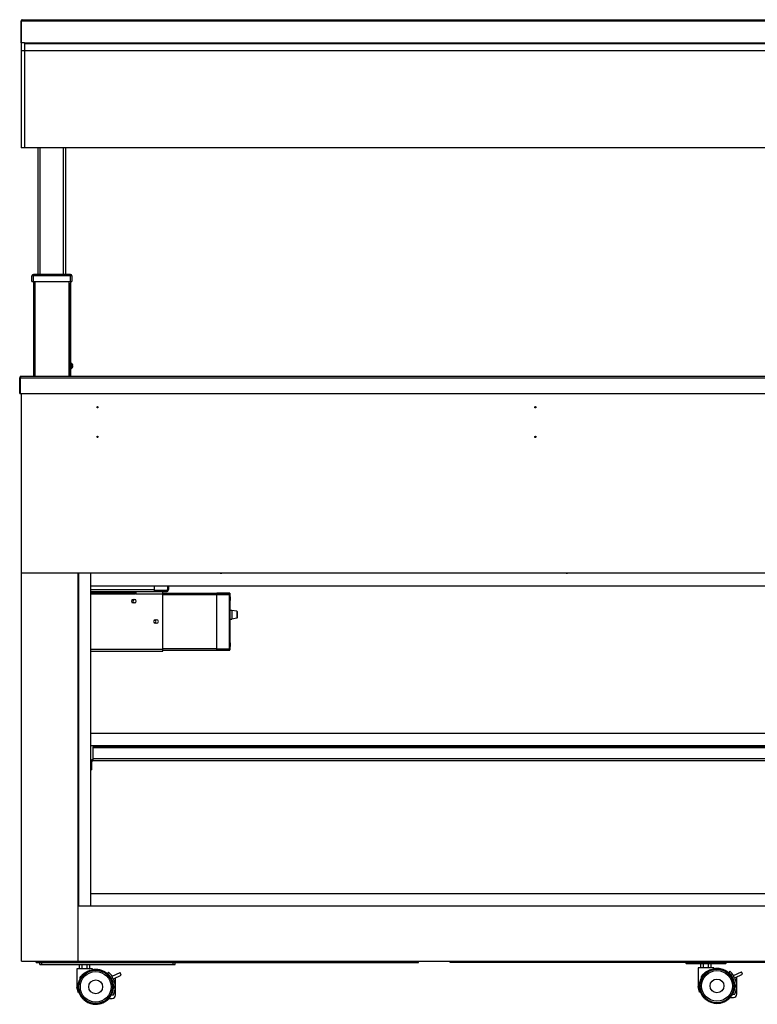
# Model space of a CAD drawing. Units: millimetres. Extents: x -1972 to 7001, y -1550 to 3876.
# Drawn here: x 4877 to 5943, y 876 to 2299 of the extents above; entities that cross this region are included whole.
import ezdxf

# ---------------------------------------------------------------- set-up
doc = ezdxf.new("R2010")
doc.units = ezdxf.units.MM
doc.header["$LTSCALE"] = 19.36
doc.layers.get('0').update_dxf_attribs({"linetype": 'CONTINUOUS'})
doc.layers.add('02___PRT_ALL_AXES', color=7, linetype='CONTINUOUS')

msp = doc.modelspace()

# ---------------------------------------------------------------- linework, layer by layer
at = {"color": 3, "linetype": 'Continuous'}
for p, q in [((4878.6, 2265.3), (4878.6, 2297.1)), ((4879.4, 2265.3), (4879.4, 2297.1)), ((4880.2, 2298.7), (6997, 2298.7)), ((4896.4, 1920.5), (4896.4, 1783.5)), ((4949.9, 1920.5), (4949.9, 1917.9)), ((4950.6, 1918.8), (4950, 1920.4)), ((4950.7, 1783.5), (4950.7, 1918.5)), ((4876.6, 1758.5), (4876.6, 1781.1)), ((4877.8, 1758.5), (4877.8, 1781.1)), ((4879, 1783.5), (6998.2, 1783.5)), ((4949.9, 1784.2), (4949.9, 1783.5)), ((4877.8, 1758.5), (6999.4, 1758.5)), ((4965.9, 1498.8), (4965.9, 1499.3)), ((5071.3, 1498.8), (5071.3, 1499.3)), ((5091.6, 1499.3), (5091.6, 1498.8)), ((5071.3, 1472.3), (5071.3, 1480.8)), ((5091.6, 1480.8), (5091.6, 1475.3)), ((4961.1, 1472.3), (4961.6, 1472.3)), ((4961.1, 1470.8), (4961.6, 1470.8)), ((4979.6, 1472.3), (5088.6, 1472.3)), ((4979.6, 1470.8), (5043.6, 1470.8)), ((5043.6, 1470.8), (5043.6, 1469.3)), ((5044.6, 1469.3), (5043.6, 1469.3)), ((5044.6, 1472.3), (5044.6, 1469.3)), ((5083.6, 1386.1), (5083.6, 1472.3)), ((5040.6, 1461.1), (5042.6, 1461.1)), ((5042.6, 1456.1), (5040.6, 1456.1)), ((5072.6, 1431.7), (5074.6, 1431.7)), ((5074.6, 1426.7), (5072.6, 1426.7)), ((4961.1, 1386.1), (4961.6, 1386.1)), ((4979.6, 1386.1), (5083.6, 1386.1)), ((4982.6, 1228.1), (4982.6, 1248.1)), ((6352.6, 1248.1), (4982.6, 1248.1)), ((4981.1, 1214.6), (4981.1, 1226.6)), ((4982.6, 1228.1), (6352.6, 1228.1)), ((4905.6, 936.3), (5453.1, 936.3)), ((4930.6, 936.3), (4930.6, 938.3)), ((5453.1, 936.3), (5453.1, 938.3)), ((5498.6, 936.3), (5498.6, 938.3)), ((5841.6, 936.3), (5498.6, 936.3)), ((5841.6, 934.8), (5895.6, 934.8)), ((6378.6, 936.3), (5895.6, 936.3))]:
    msp.add_line(p, q, dxfattribs=at)
at = {"color": 7, "linetype": 'Continuous'}
for p, q in [((4878.6, 2297.1), (4879.4, 2297.1)), ((4878.6, 2265.2), (4878.6, 2113.7)), ((4883.6, 2265.2), (4878.6, 2265.2)), ((4883.6, 2265.2), (4883.6, 2113.7)), ((6993.6, 2263.7), (4883.6, 2263.7)), ((6998.6, 2113.7), (4878.6, 2113.7)), ((4903.1, 1930.5), (4903.1, 2113.7)), ((4943.1, 1930.5), (4943.1, 2113.7)), ((4894.4, 1920.5), (4894.4, 1928.5)), ((4950, 1930.5), (4896.4, 1930.5)), ((4952, 1928.5), (4952, 1920.5)), ((4894.4, 1920.5), (4952, 1920.5)), ((4949.9, 1918.5), (4950.7, 1918.5)), ((4949.9, 1784.2), (4949.9, 1917.9)), ((4950.7, 1802.3), (4951.7, 1802.3)), ((4950.7, 1794.8), (4951.7, 1794.8)), ((4951.7, 1802.3), (4951.7, 1794.8)), ((4953, 1800.7), (4953, 1800.7)), ((4953, 1799), (4953.5, 1799.1)), ((4953.5, 1798), (4953, 1798)), ((4953, 1796.4), (4953, 1796.4)), ((4876.6, 1781.1), (4877.8, 1781.1)), ((4876.6, 1758.5), (4877.8, 1758.5)), ((4879.1, 938.3), (4879.1, 1758.5)), ((4879.1, 1499.3), (6998.1, 1499.3)), ((4961.1, 938.3), (4961.1, 1499.3)), ((4961.6, 1498.8), (4961.6, 1018.3)), ((6373.6, 1498.8), (4961.6, 1498.8)), ((4979.6, 1018.3), (4979.6, 1498.8)), ((5090.1, 1499.3), (5090.1, 1498.8)), ((5169.1, 1499.3), (5169.1, 1499)), ((5669.1, 1499.3), (5669.1, 1499)), ((4979.6, 1480.8), (6355.6, 1480.8)), ((5090.1, 1480.8), (5090.1, 1475.3)), ((4961.1, 1473.8), (4961.6, 1473.8)), ((5043.6, 1472.3), (5043.6, 1470.8)), ((5044.6, 1470.3), (5043.6, 1470.3)), ((5088.6, 1473.8), (5071.3, 1473.8)), ((5083.6, 1470.3), (5180.1, 1470.3)), ((5083.6, 1468.3), (5180.1, 1468.3)), ((5161.6, 1387.6), (5161.6, 1470.3)), ((5180.6, 1469.8), (5180.6, 1388.1)), ((5180.6, 1464.8), (5180.7, 1464.7)), ((5180.6, 1459.4), (5180.7, 1459.4)), ((5180.7, 1464.7), (5180.7, 1459.4)), ((5181.3, 1463.5), (5181.3, 1463.6)), ((5181.3, 1463.5), (5181.3, 1463.6)), ((5181.3, 1463.5), (5181.3, 1463.5)), ((5181.3, 1461.9), (5181.3, 1462.3)), ((5181.3, 1462.3), (5181.3, 1462.3)), ((5181.3, 1462.3), (5181.3, 1462.3)), ((5181.3, 1461.9), (5181.3, 1461.9)), ((5181.3, 1461.9), (5181.3, 1461.9)), ((5181.3, 1460.6), (5181.3, 1460.6)), ((5181.3, 1460.6), (5181.3, 1460.6)), ((5181.3, 1460.6), (5181.3, 1460.6)), ((5181.5, 1462.3), (5181.5, 1462.3)), ((5183.1, 1445.2), (5180.6, 1445.2)), ((5183.1, 1445.2), (5183.1, 1432.7)), ((5190.4, 1444.1), (5183.1, 1445.2)), ((5190.8, 1443.6), (5190.8, 1434.4)), ((5180.6, 1432.7), (5183.1, 1432.7)), ((5190.4, 1433.9), (5183.1, 1432.7)), ((5180.6, 1398.5), (5180.7, 1398.5)), ((5180.7, 1398.5), (5180.7, 1393.2)), ((5181.3, 1397.3), (5181.3, 1397.3)), ((5181.3, 1397.3), (5181.3, 1397.3)), ((5181.3, 1397.3), (5181.3, 1397.3)), ((5181.3, 1395.6), (5181.3, 1396.1)), ((5181.3, 1396.1), (5181.3, 1396.1)), ((5181.3, 1396.1), (5181.3, 1396.1)), ((5181.3, 1395.6), (5181.3, 1395.6)), ((5181.3, 1395.6), (5181.3, 1395.6)), ((5181.3, 1394.4), (5181.3, 1394.4)), ((5181.3, 1394.4), (5181.3, 1394.4)), ((5181.3, 1394.4), (5181.3, 1394.4)), ((5181.5, 1396.1), (5181.5, 1396.1)), ((5161.6, 1389.6), (5083.6, 1389.6)), ((5083.6, 1387.6), (5180.1, 1387.6)), ((5161.6, 1389.6), (5180.1, 1389.6)), ((5180.6, 1393.2), (5180.7, 1393.2)), ((4979.6, 1267.6), (6355.6, 1267.6)), ((6355.6, 1249.6), (4979.6, 1249.6)), ((4982.6, 1249.6), (4982.6, 1248.1)), ((4981.1, 1214.6), (4979.6, 1214.6)), ((4979.6, 1036.3), (6355.6, 1036.3)), ((4961.1, 1018.3), (6373.6, 1018.3)), ((4879.1, 938.3), (6373.6, 938.3)), ((4900.6, 936.3), (4900.6, 938.3)), ((4900.6, 936.3), (4905.6, 936.3)), ((4905.6, 933.5), (4905.6, 936.3)), ((4905.6, 933.5), (5101.4, 933.5)), ((4959.4, 927.5), (4959.4, 900.5)), ((4981.9, 927.5), (4959.4, 927.5)), ((4963.1, 927.5), (4963.1, 933.5)), ((4966.9, 927.5), (4966.9, 933.5)), ((4974.4, 927.5), (4974.4, 933.5)), ((4977.4, 925), (4977.1, 924.7)), ((4977.4, 925), (4977.1, 924.7)), ((4977.4, 925), (4977.4, 924.8)), ((4978.1, 927.5), (4978.1, 933.5)), ((4981.9, 927.5), (4981.9, 926.1)), ((5101.4, 933.5), (5101.4, 936.3)), ((5841.6, 936.3), (5895.6, 936.3)), ((5841.6, 934.8), (5841.6, 936.3)), ((5879.9, 928.8), (5857.4, 928.8)), ((5857.4, 928.8), (5857.4, 901.8)), ((5861.1, 928.8), (5861.1, 934.8)), ((5864.9, 928.8), (5864.9, 934.8)), ((5872.4, 928.8), (5872.4, 934.8)), ((5875.4, 926.3), (5875.1, 926)), ((5875.4, 926.3), (5875.1, 926)), ((5875.4, 926.3), (5875.4, 926.1)), ((5876.1, 928.8), (5876.1, 934.8)), ((5879.9, 928.8), (5879.9, 927.4)), ((5895.6, 934.8), (5895.6, 936.3)), ((4963.9, 912.5), (4963.9, 915.1)), ((5005.1, 922.5), (5003.5, 920.7)), ((5010, 916.5), (5010.3, 916.6)), ((5011.7, 912.8), (5010, 916.5)), ((5010.3, 916.6), (5021.9, 921.9)), ((5011.7, 912.8), (5012.2, 913)), ((5012.2, 913), (5023.5, 918.2)), ((5015.2, 889.5), (5015.2, 914.4)), ((5023.5, 918.2), (5021.9, 921.9)), ((5861.9, 913.8), (5861.9, 916.4)), ((5903.1, 923.8), (5901.5, 922)), ((5908, 917.8), (5908.3, 917.9)), ((5909.7, 914.1), (5908, 917.8)), ((5908.3, 917.9), (5919.9, 923.2)), ((5909.7, 914.1), (5910.2, 914.3)), ((5910.2, 914.3), (5921.5, 919.5)), ((5913.2, 890.8), (5913.2, 915.7)), ((5921.5, 919.5), (5919.9, 923.2)), ((4961.4, 892.5), (4959.4, 900.5)), ((4961.3, 900.5), (4959.4, 900.5)), ((5012.2, 902.8), (5012.2, 899.6)), ((5859.3, 901.8), (5857.4, 901.8)), ((5859.4, 893.8), (5857.4, 901.8)), ((5910.2, 904.1), (5910.2, 900.9)), ((4962.8, 892.5), (4961.4, 892.5)), ((5005.4, 884.5), (5010.2, 884.5)), ((5008.8, 889.5), (5012.2, 889.5)), ((5010.5, 892), (5010, 892)), ((5860.8, 893.8), (5859.4, 893.8)), ((5903.4, 885.8), (5908.2, 885.8)), ((5906.8, 890.8), (5910.2, 890.8)), ((5908.5, 893.3), (5908, 893.3))]:
    msp.add_line(p, q, dxfattribs=at)
at = {"color": 9, "linetype": 'Continuous'}
for p, q in [((4879.4, 2297.1), (6997.8, 2297.1)), ((4883.6, 2265.3), (6993.6, 2265.3)), ((6998.6, 2253.7), (4878.6, 2253.7)), ((4906.1, 1930.5), (4906.1, 2113.7)), ((4940.1, 1930.5), (4940.1, 2113.7)), ((4952, 1928.5), (4894.4, 1928.5)), ((4896.4, 1920.5), (4896.4, 1930.5)), ((4950, 1920.5), (4950, 1930.5)), ((4898.4, 1920.5), (4898.4, 1783.5)), ((4947.9, 1920.5), (4947.9, 1783.5)), ((4950.6, 1918.8), (4949.9, 1918.6)), ((4949.9, 1916.5), (4950.7, 1916.5)), ((4950.7, 1918.7), (4950.1, 1918.5)), ((4877.8, 1781.1), (6999.4, 1781.1)), ((4949.9, 1785.5), (4950.7, 1785.5)), ((4961.1, 1469.3), (4961.6, 1469.3)), ((4979.6, 1475.3), (5071.3, 1475.3)), ((4979.6, 1469.3), (5043.6, 1469.3)), ((5040.6, 1472.3), (5040.6, 1470.8)), ((5044.6, 1469.3), (5083.6, 1469.3)), ((5088.6, 1472.3), (5088.6, 1473.8)), ((5091.6, 1475.3), (5090.1, 1475.3)), ((5180.1, 1470.2), (5161.6, 1470.2)), ((5180.1, 1387.6), (5180.1, 1470.3)), ((5181.3, 1463.6), (5181.3, 1463.6)), ((5181.3, 1461.9), (5181.3, 1462.3)), ((5181.3, 1460.6), (5181.3, 1460.6)), ((5190.4, 1444.1), (5190.4, 1433.9)), ((5181.3, 1397.3), (5181.3, 1397.3)), ((5181.3, 1395.6), (5181.3, 1396.1)), ((5181.3, 1394.4), (5181.3, 1394.4)), ((4961.1, 1389.1), (4961.6, 1389.1)), ((4979.6, 1389.1), (5083.6, 1389.1)), ((6352.6, 1246.6), (4982.6, 1246.6)), ((4984.6, 1249.6), (4984.6, 1248.1)), ((4979.6, 1226.6), (4981.1, 1226.6)), ((4982.6, 1231.1), (6352.6, 1231.1)), ((4981.1, 1216.6), (4979.6, 1216.6)), ((4908.6, 933.5), (4908.6, 936.3)), ((5098.4, 933.5), (5098.4, 936.3)), ((5844.6, 934.8), (5844.6, 936.3)), ((5892.6, 934.8), (5892.6, 936.3))]:
    msp.add_line(p, q, dxfattribs=at)
at = {"color": 7, "linetype": 'Continuous'}
for centre, radius in [((4989.1, 1738.8), 1), ((5622.1, 1738.8), 1), ((4989.1, 1695.8), 1), ((5622.1, 1695.8), 1), ((4986.5, 901.3), 25.2), ((4986.5, 901.3), 24.2), ((5884.5, 902.6), 25.2), ((5884.5, 902.6), 24.2), ((5884.5, 902.6), 22.2), ((4986.5, 901.3), 22.2), ((4986.5, 901.3), 10), ((5884.5, 902.6), 10)]:
    msp.add_circle(centre, radius, dxfattribs=at)
at = {"color": 3, "linetype": 'Continuous'}
for centre, radius, start, end in [((4880.2, 2297.1), 1.6, 90, 180), ((4941.5, 2277.4), 65.2, 162.1289, 162.3854), ((4949.1, 1918.2), 1.6, 11.1603, 21.8014), ((4879, 1781.1), 2.4, 90, 180), ((5088.6, 1475.3), 3, 270, 360), ((5040.6, 1458.6), 2.5, 90, 270), ((5042.6, 1458.6), 2.5, 270, 90), ((5072.6, 1429.2), 2.5, 90, 270), ((5074.6, 1429.2), 2.5, 270, 90), ((4982.6, 1226.6), 1.5, 90, 180), ((5841.6, 937.8), 3, 210.0001, 270), ((5895.6, 937.8), 3, 270, 329.9999)]:
    msp.add_arc(centre, radius, start, end, dxfattribs=at)
at = {"color": 7, "linetype": 'Continuous'}
for centre, radius, start, end in [((4896.4, 1928.5), 2, 90, 180), ((4950, 1928.5), 2, 0, 90), ((4948.7, 1798.5), 4.81, 26.6441, 51.282), ((4948.7, 1798.5), 4.81, 308.718, 333.3559), ((4948.7, 1798.5), 4.81, 25.7537, 26.534), ((4948.7, 1798.5), 4.82, 7.5231, 25.7504), ((4948.5, 1798.5), 4.48, 354.6331, 5.3669), ((4948.5, 1798.5), 4.48, 5.3667, 6.4388), ((4948.5, 1798.5), 4.48, 353.5612, 354.6333), ((4948.7, 1798.5), 4.82, 334.2496, 352.4769), ((4948.7, 1798.5), 4.81, 333.466, 334.2463), ((4948.7, 1798.5), 4.82, 6.4836, 7.5257), ((4948.7, 1798.5), 4.82, 352.4743, 353.5164), ((5088.6, 1475.3), 1.5, 270, 360), ((5180.1, 1469.8), 0.5, 0, 90), ((5176.5, 1462.1), 5, 17.2586, 32.0987), ((5176.5, 1462.1), 5, 327.9013, 342.7414), ((5181.2, 1463.5), 0.102, 0, 17.2586), ((5176.5, 1462.1), 5.01, 5.8482, 16.3136), ((5176.5, 1462.1), 5.01, 16.3146, 16.617), ((5176.5, 1462.1), 5.01, 16.617, 16.7857), ((5176.5, 1462.1), 5.01, 343.3841, 354.806), ((5176.5, 1462.1), 5.01, 343.2143, 343.383), ((5181.2, 1460.6), 0.102, 342.7414, 360), ((5176.5, 1462.1), 5.01, 5.195, 5.8491), ((5179.3, 1462.3), 2.19, 5.0594, 5.195), ((5181.3, 1463.2), 0.835, 278.1314, 278.5135), ((5181.4, 1461.1), 0.787, 81.4749, 81.8801), ((5179.4, 1461.8), 2.11, 354.7976, 356.4575), ((5190.3, 1443.6), 0.5, 0, 80.8377), ((5190.3, 1434.4), 0.5, 279.1623, 360), ((5176.5, 1395.8), 5, 17.2586, 32.0987), ((5176.5, 1395.8), 5, 327.9013, 342.7414), ((5176.5, 1395.8), 5.01, 16.3146, 16.617), ((5176.5, 1395.8), 5.01, 16.617, 16.7857), ((5181.2, 1397.3), 0.102, 0, 17.2586), ((5176.5, 1395.8), 5.01, 5.8482, 16.3136), ((5176.5, 1395.8), 5.01, 343.3841, 354.806), ((5176.5, 1395.8), 5.01, 343.2143, 343.383), ((5181.2, 1394.4), 0.102, 342.7414, 360), ((5176.5, 1395.8), 5.01, 5.195, 5.8491), ((5179.3, 1396.1), 2.19, 5.0594, 5.195), ((5181.3, 1396.9), 0.835, 278.1314, 278.5135), ((5181.4, 1394.8), 0.787, 81.4749, 81.8801), ((5179.4, 1395.6), 2.11, 354.7976, 356.4575), ((5180.1, 1388.1), 0.5, 270, 360), ((4982.6, 1226.6), 3, 90, 157.5), ((4986.5, 901.3), 25.2, 89.9706, 100.5079), ((4986.5, 901.3), 25.2, 338.5057, 90.0294), ((4986.5, 901.3), 25.2, 270, 90), ((5884.5, 902.6), 25.2, 89.9705, 100.5079), ((5884.5, 902.6), 25.2, 338.5057, 90.0294), ((5884.5, 902.6), 25.2, 270, 90), ((4953.3, 944.4), 31.1, 289.9217, 294.0243), ((4986.5, 901.3), 25.8, 338.9475, 48.7824), ((4986.5, 901.3), 28.2, 32.7179, 48.7824), ((4986.5, 901.3), 28.2, 335.4221, 24.5779), ((5851.3, 945.7), 31.1, 289.9217, 294.0243), ((5884.5, 902.6), 25.8, 338.9475, 48.7824), ((5884.5, 902.6), 28.2, 32.7179, 48.7824), ((5884.5, 902.6), 28.2, 335.4221, 24.5779), ((4986.5, 901.3), 25.2, 200.2814, 270.0294), ((4986.5, 901.3), 25.2, 269.9706, 318.4299), ((5010.2, 889.5), 5, 270, 360), ((5884.5, 902.6), 25.2, 200.2814, 270.0295), ((5884.5, 902.6), 25.2, 269.9706, 318.4299), ((5908.2, 890.8), 5, 270, 360)]:
    msp.add_arc(centre, radius, start, end, dxfattribs=at)
at = {"color": 3, "linetype": 'Continuous'}
for points, knots in [([(4880.2, 2298.7), (4880.2, 2298.7), (4880, 2298.6), (4879.8, 2298.1), (4879.6, 2297.7), (4879.5, 2297.4)], [0, 0, 0, 0, 0.131057, 0.344596, 1, 1, 1, 1]), ([(4878, 1781.8), (4878.2, 1782.2), (4878.3, 1782.7), (4878.6, 1783.3), (4878.8, 1783.5), (4878.9, 1783.5)], [0, 0, 0, 0, 0.622524, 0.845688, 1, 1, 1, 1])]:
    msp.add_open_spline(points, degree=3, knots=knots, dxfattribs=at)
for points in [[(4877.8, 1781.1), (4877.9, 1781.4), (4878, 1781.6), (4878, 1781.8)], [(4878.9, 1783.5), (4878.9, 1783.5), (4879, 1783.5), (4879, 1783.5)]]:
    msp.add_open_spline(points, degree=3, dxfattribs=at)
at = {"color": 7, "linetype": 'Continuous'}
for points, knots in [([(5166.3, 1498.8), (5166.3, 1498.8), (5166.4, 1498.9), (5166.4, 1498.9), (5166.5, 1498.9), (5166.6, 1498.9), (5166.7, 1498.9), (5166.9, 1499), (5167.1, 1499), (5167.3, 1499), (5167.6, 1499.1), (5167.8, 1499.1), (5168, 1499.1), (5168.2, 1499.2), (5168.4, 1499.2), (5168.6, 1499.2), (5168.7, 1499.2), (5168.8, 1499.3), (5168.9, 1499.3), (5168.9, 1499.3), (5169, 1499.3), (5169, 1499.3), (5169, 1499.3), (5169.1, 1499.3)], [0, 0, 0, 0, 0.020831, 0.043998, 0.069398, 0.096912, 0.157725, 0.22521, 0.297977, 0.37451, 0.453206, 0.532412, 0.610466, 0.685729, 0.756627, 0.82169, 0.879582, 0.905473, 0.929156, 0.950524, 0.969491, 0.985992, 1, 1, 1, 1]), ([(5666.3, 1498.8), (5666.3, 1498.8), (5666.4, 1498.9), (5666.4, 1498.9), (5666.5, 1498.9), (5666.6, 1498.9), (5666.7, 1498.9), (5666.9, 1499), (5667.1, 1499), (5667.3, 1499), (5667.6, 1499.1), (5667.8, 1499.1), (5668, 1499.1), (5668.2, 1499.2), (5668.4, 1499.2), (5668.6, 1499.2), (5668.7, 1499.2), (5668.8, 1499.3), (5668.9, 1499.3), (5668.9, 1499.3), (5669, 1499.3), (5669, 1499.3), (5669, 1499.3), (5669.1, 1499.3)], [0, 0, 0, 0, 0.020831, 0.043998, 0.069398, 0.096912, 0.157725, 0.22521, 0.297977, 0.37451, 0.453206, 0.532412, 0.610466, 0.685729, 0.756627, 0.82169, 0.879582, 0.905473, 0.929156, 0.950524, 0.969491, 0.985992, 1, 1, 1, 1]), ([(5180.1, 1468.3), (5180.1, 1468.3), (5180.2, 1468.3), (5180.3, 1468.3), (5180.4, 1468.3), (5180.4, 1468.3), (5180.5, 1468.3), (5180.5, 1468.2), (5180.5, 1468.2), (5180.6, 1468.2), (5180.6, 1468.2), (5180.6, 1468.2), (5180.6, 1468.2), (5180.6, 1468.1), (5180.6, 1468.1)], [0, 0, 0, 0, 0.175308, 0.3435, 0.498477, 0.635833, 0.697115, 0.753274, 0.804365, 0.850619, 0.892473, 0.930618, 0.966037, 1, 1, 1, 1]), ([(5181.3, 1462.3), (5181.3, 1462.3), (5181.4, 1462.3), (5181.4, 1462.3), (5181.5, 1462.3), (5181.5, 1462.3)], [0, 0, 0, 0, 0.616204, 0.837392, 1, 1, 1, 1]), ([(5181.5, 1461.8), (5181.5, 1461.8), (5181.4, 1461.8), (5181.4, 1461.8), (5181.3, 1461.8), (5181.3, 1461.9)], [0, 0, 0, 0, 0.162608, 0.383796, 1, 1, 1, 1]), ([(5181.5, 1462.3), (5181.5, 1462.3), (5181.5, 1462.3), (5181.5, 1462.4), (5181.5, 1462.4), (5181.5, 1462.4), (5181.5, 1462.4), (5181.5, 1462.4), (5181.5, 1462.4), (5181.5, 1462.5), (5181.5, 1462.5), (5181.5, 1462.5), (5181.5, 1462.5)], [0, 0, 0, 0, 0.011549, 0.030126, 0.056752, 0.091582, 0.185156, 0.30825, 0.456771, 0.625583, 0.808786, 1, 1, 1, 1]), ([(5181.5, 1461.7), (5181.5, 1461.7), (5181.5, 1461.7), (5181.5, 1461.8), (5181.5, 1461.8), (5181.5, 1461.8), (5181.5, 1461.8), (5181.5, 1461.8)], [0, 0, 0, 0, 0.335175, 0.62359, 0.849129, 0.934421, 1, 1, 1, 1]), ([(5181.5, 1461.8), (5181.5, 1461.8), (5181.5, 1461.8), (5181.5, 1461.8), (5181.5, 1461.8), (5181.5, 1461.8)], [0, 0, 0, 0, 0.377192, 0.664243, 1, 1, 1, 1]), ([(5181.3, 1396.1), (5181.3, 1396.1), (5181.4, 1396.1), (5181.4, 1396.1), (5181.5, 1396.1), (5181.5, 1396.1)], [0, 0, 0, 0, 0.616204, 0.837392, 1, 1, 1, 1]), ([(5181.5, 1395.6), (5181.5, 1395.6), (5181.4, 1395.6), (5181.4, 1395.6), (5181.3, 1395.6), (5181.3, 1395.6)], [0, 0, 0, 0, 0.162608, 0.383796, 1, 1, 1, 1]), ([(5181.5, 1396.1), (5181.5, 1396.1), (5181.5, 1396.1), (5181.5, 1396.1), (5181.5, 1396.1), (5181.5, 1396.1), (5181.5, 1396.1), (5181.5, 1396.2), (5181.5, 1396.2), (5181.5, 1396.2), (5181.5, 1396.3), (5181.5, 1396.3), (5181.5, 1396.3)], [0, 0, 0, 0, 0.011549, 0.030126, 0.056752, 0.091582, 0.185156, 0.30825, 0.456771, 0.625583, 0.808786, 1, 1, 1, 1]), ([(5181.5, 1395.4), (5181.5, 1395.5), (5181.5, 1395.5), (5181.5, 1395.5), (5181.5, 1395.5), (5181.5, 1395.6), (5181.5, 1395.6), (5181.5, 1395.6)], [0, 0, 0, 0, 0.335175, 0.62359, 0.849129, 0.934421, 1, 1, 1, 1]), ([(5181.5, 1395.6), (5181.5, 1395.6), (5181.5, 1395.6), (5181.5, 1395.6), (5181.5, 1395.6), (5181.5, 1395.6)], [0, 0, 0, 0, 0.377192, 0.664243, 1, 1, 1, 1]), ([(5180.1, 1389.6), (5180.1, 1389.6), (5180.2, 1389.6), (5180.3, 1389.6), (5180.4, 1389.6), (5180.4, 1389.6), (5180.5, 1389.7), (5180.5, 1389.7), (5180.5, 1389.7), (5180.6, 1389.7), (5180.6, 1389.7), (5180.6, 1389.8), (5180.6, 1389.8), (5180.6, 1389.8), (5180.6, 1389.8)], [0, 0, 0, 0, 0.175307, 0.343501, 0.498478, 0.635833, 0.697116, 0.753274, 0.804365, 0.850619, 0.892473, 0.930618, 0.966037, 1, 1, 1, 1]), ([(4970.6, 921.6), (4971.8, 922.3), (4974, 923.6), (4976.3, 924.6), (4977.4, 925)], [0, 0, 0, 0, 0.547954, 1, 1, 1, 1]), ([(5868.6, 922.9), (5869.8, 923.6), (5872, 924.9), (5874.3, 925.9), (5875.4, 926.3)], [0, 0, 0, 0, 0.547954, 1, 1, 1, 1]), ([(4963.9, 915.1), (4964.3, 915.7), (4965.3, 916.9), (4966.9, 918.6), (4968.4, 919.9), (4969.6, 920.9), (4970.3, 921.3), (4970.6, 921.6)], [0, 0, 0, 0, 0.240298, 0.487845, 0.741815, 0.870605, 1, 1, 1, 1]), ([(5861.9, 916.4), (5862.3, 917), (5863.3, 918.2), (5864.9, 919.9), (5866.4, 921.2), (5867.6, 922.2), (5868.3, 922.6), (5868.6, 922.9)], [0, 0, 0, 0, 0.240298, 0.487845, 0.741815, 0.870605, 1, 1, 1, 1])]:
    msp.add_open_spline(points, degree=3, knots=knots, dxfattribs=at)
at = {"color": 9, "linetype": 'Continuous'}
msp.add_open_spline([(5180.1, 1470.2), (5180.2, 1470.2), (5180.3, 1470.2), (5180.4, 1470.1), (5180.5, 1470.1), (5180.5, 1470), (5180.6, 1470), (5180.6, 1469.9), (5180.6, 1469.9), (5180.6, 1469.9), (5180.6, 1469.8)], degree=3, knots=[0, 0, 0, 0, 0.286722, 0.423849, 0.553839, 0.675634, 0.789333, 0.896423, 0.948457, 1, 1, 1, 1], dxfattribs=at)
at = {"layer": '02___PRT_ALL_AXES', "color": 7, "linetype": 'Continuous'}
for centre, start, end in [((5039, 1458.6), 273.0123, 88.6738), ((5071.5, 1429.2), 255.7701, 104.766)]:
    msp.add_arc(centre, 2, start, end, dxfattribs=at)

doc.saveas('drawing.dxf')
